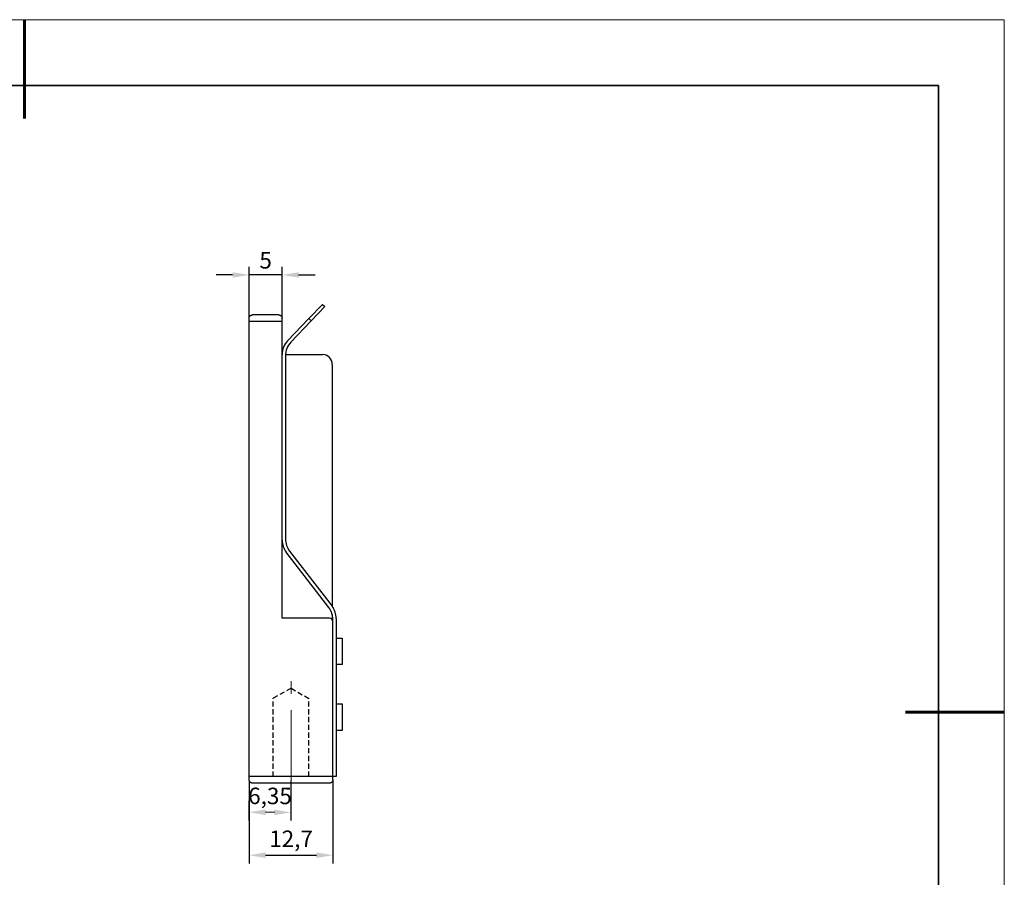
# Model space of a CAD drawing. Units: millimetres. Extents: x 11673 to 11970, y -7557 to -7347.
# Drawn here: x 11821 to 11970, y -7477 to -7347 of the extents above; entities that cross this region are included whole.
import ezdxf

# ---------------------------------------------------------------- set-up
doc = ezdxf.new("R2010")
doc.units = ezdxf.units.MM
doc.header["$LTSCALE"] = 10
doc.header["$PDMODE"] = 34
doc.linetypes.add('ACANSTGL', pattern=[0.11811, 0.07874, -0.03937])
doc.linetypes.add('CENTER', pattern=[2, 1.25, -0.25, 0.25, -0.25])
doc.layers.add('1', color=255, linetype='Continuous')
doc.layers.add('1轮廓实线层', color=7, linetype='Continuous')
for name, color, linetype, lineweight in [('3中心线层', 1, 'CENTER', 9), ('7标注层', 4, 'Continuous', 5), ('粗实线层', 7, 'Continuous', 35), ('细实线层', 7, 'Continuous', 18)]:
    doc.layers.add(name, color=color, linetype=linetype, lineweight=lineweight)
doc.styles.add('TH-GBD2M', font='calibri.ttf', dxfattribs={"width": 0.8, "height": 2.5})
doc.dimstyles.new('ISO-25', dxfattribs={"dimtxt": 2.5, "dimasz": 2.5, "dimexe": 1.25, "dimexo": 0.625, "dimtad": 1, "dimtoh": 1, "dimtxsty": 'TH-GBD2M', "dimcen": 2.5, "dimadec": 0, "dimazin": 0, "dimtfac": 1, "dimtmove": 0, "dimatfit": 3, "dimfxl": 1, "dimarcsym": 0})

# ---------------------------------------------------------------- blocks, each defined once
blk = doc.blocks.new('*X10')
at = {"layer": '粗实线层', "lineweight": 60}
for p, q in [((0, 105), (0, 90)), ((148.5, 0), (133.5, 0))]:
    blk.add_line(p, q, dxfattribs=at)
at = {"layer": '粗实线层'}
for p, q in [((138.5, 95), (-138.5, 95)), ((138.5, -95), (138.5, 95))]:
    blk.add_line(p, q, dxfattribs=at)
at = {"layer": '细实线层'}
for p, q in [((148.5, 105), (-148.5, 105)), ((148.5, -105), (148.5, 105))]:
    blk.add_line(p, q, dxfattribs=at)
blk = doc.blocks.new('*D59')
at = {"layer": '7标注层', "color": 0, "lineweight": -2, "transparency": 16777216}
for p, q in [((11855.42, -7391.67), (11855.42, -7383.98)), ((11860.42, -7391.67), (11860.42, -7383.98)), ((11852.92, -7385.23), (11850.42, -7385.23)), ((11860.42, -7385.23), (11855.42, -7385.23)), ((11862.92, -7385.23), (11865.42, -7385.23))]:
    blk.add_line(p, q, dxfattribs=at)
at = {"layer": '7标注层', "color": 0, "transparency": 16777216}
for points in [[(11852.92, -7384.82), (11852.92, -7385.65), (11855.42, -7385.23)], [(11862.92, -7384.82), (11862.92, -7385.65), (11860.42, -7385.23)]]:
    blk.add_solid(points, dxfattribs=at)
at = {"layer": 'Defpoints', "color": 0, "transparency": 16777216}
for p in [(11855.42, -7385.23), (11855.42, -7392.3), (11860.42, -7392.3)]:
    blk.add_point(p, dxfattribs=at)
at = {"layer": '7标注层', "color": 0, "transparency": 16777216, "insert": (11857.92, -7383.34), "char_height": 2.5, "attachment_point": 5, "style": 'TH-GBD2M'}
blk.add_mtext('5', dxfattribs=at)
blk = doc.blocks.new('*D60')
at = {"layer": '7标注层', "color": 0, "lineweight": -2, "transparency": 16777216}
for p, q in [((11855.41, -7461.92), (11855.39, -7467.97)), ((11861.76, -7461.95), (11861.74, -7467.99)), ((11859.25, -7466.74), (11857.9, -7466.73))]:
    blk.add_line(p, q, dxfattribs=at)
at = {"layer": '7标注层', "color": 0, "transparency": 16777216}
for points in [[(11857.9, -7466.31), (11857.9, -7467.15), (11855.4, -7466.72)], [(11859.25, -7466.32), (11859.25, -7467.15), (11861.75, -7466.74)]]:
    blk.add_solid(points, dxfattribs=at)
at = {"layer": 'Defpoints', "color": 0, "transparency": 16777216}
for p in [(11855.42, -7461.3), (11861.77, -7461.32), (11855.4, -7466.72)]:
    blk.add_point(p, dxfattribs=at)
at = {"layer": '7标注层', "color": 0, "transparency": 16777216, "insert": (11858.58, -7464.57), "char_height": 2.5, "attachment_point": 5, "rotation": 359.8025, "style": 'TH-GBD2M'}
blk.add_mtext('6,35', dxfattribs=at)
blk = doc.blocks.new('*D61')
at = {"layer": '7标注层', "color": 0, "lineweight": -2, "transparency": 16777216}
for p, q in [((11855.42, -7461.92), (11855.42, -7474.49)), ((11868.12, -7461.92), (11868.12, -7474.49)), ((11857.92, -7473.24), (11865.62, -7473.24))]:
    blk.add_line(p, q, dxfattribs=at)
at = {"layer": '7标注层', "color": 0, "transparency": 16777216}
for points in [[(11857.92, -7472.82), (11857.92, -7473.66), (11855.42, -7473.24)], [(11865.62, -7472.82), (11865.62, -7473.66), (11868.12, -7473.24)]]:
    blk.add_solid(points, dxfattribs=at)
at = {"layer": 'Defpoints', "color": 0, "transparency": 16777216}
for p in [(11855.42, -7461.3), (11868.12, -7461.3), (11868.12, -7473.24)]:
    blk.add_point(p, dxfattribs=at)
at = {"layer": '7标注层', "color": 0, "transparency": 16777216, "insert": (11861.77, -7471.07), "char_height": 2.5, "attachment_point": 5, "style": 'TH-GBD2M'}
blk.add_mtext('12,7', dxfattribs=at)

msp = doc.modelspace()

# ---------------------------------------------------------------- linework, layer by layer
at = {"layer": '1', "linetype": 'ByBlock', "lineweight": -3}
for p, q in [((11866.555, -7389.699), (11864.478, -7391.864)), ((11866.915, -7390.045), (11864.838, -7392.21)), ((11866.555, -7389.699), (11866.915, -7390.045)), ((11855.415, -7392.299), (11855.415, -7391.799)), ((11855.415, -7461.299), (11855.415, -7392.299)), ((11860.415, -7392.299), (11855.415, -7392.299)), ((11859.915, -7391.299), (11855.915, -7391.299)), ((11860.415, -7392.299), (11860.415, -7391.799)), ((11860.415, -7437.299), (11860.415, -7392.299)), ((11861.251, -7395.228), (11864.478, -7391.864)), ((11864.838, -7392.21), (11861.751, -7395.429)), ((11864.838, -7392.21), (11864.478, -7391.864)), ((11860.415, -7425.448), (11860.415, -7397.304)), ((11860.915, -7397.506), (11860.915, -7425.278)), ((11860.923, -7397.299), (11866.515, -7397.299)), ((11868.015, -7398.799), (11868.015, -7435.52)), ((11867.492, -7435.66), (11861.038, -7427.278)), ((11861.538, -7427.108), (11867.992, -7435.49)), ((11868.015, -7436.722), (11868.015, -7437.499)), ((11867.615, -7437.299), (11860.415, -7437.299)), ((11868.115, -7461.299), (11868.115, -7437.491)), ((11868.115, -7461.299), (11868.115, -7437.799)), ((11868.615, -7437.32), (11868.615, -7461.299)), ((11868.615, -7440.299), (11869.515, -7440.299)), ((11869.515, -7440.299), (11869.515, -7442.299)), ((11869.515, -7442.299), (11869.515, -7444.299)), ((11869.515, -7444.299), (11868.615, -7444.299)), ((11868.615, -7450.299), (11869.515, -7450.299)), ((11869.515, -7450.299), (11869.515, -7452.299)), ((11869.515, -7452.299), (11869.515, -7454.299)), ((11869.515, -7454.299), (11868.615, -7454.299)), ((11855.415, -7461.799), (11855.415, -7461.299)), ((11868.115, -7461.299), (11855.415, -7461.299)), ((11867.615, -7462.299), (11855.915, -7462.299)), ((11868.615, -7461.299), (11868.115, -7461.299)), ((11868.115, -7461.799), (11868.115, -7461.299))]:
    msp.add_line(p, q, dxfattribs=at)
for centre, radius, start, end in [((11863.415, -7397.304), 3, 136.18674, 180), ((11863.915, -7397.506), 3, 136.18674, 180), ((11866.515, -7398.799), 1.5, 0, 90), ((11863.415, -7425.448), 3, 180, 217.59627), ((11863.915, -7425.278), 3, 180, 217.59627), ((11865.615, -7437.32), 3, 0, 37.59627), ((11865.115, -7437.491), 3, 0, 37.59627), ((11867.615, -7437.799), 0.5, 0, 90)]:
    msp.add_arc(centre, radius, start, end, dxfattribs=at)
for points, knots in [([(11855.415, -7391.799), (11855.415, -7391.756), (11855.421, -7391.716), (11855.435, -7391.66), (11855.441, -7391.641), (11855.454, -7391.606), (11855.461, -7391.589), (11855.485, -7391.541), (11855.504, -7391.513), (11855.535, -7391.474), (11855.546, -7391.462), (11855.569, -7391.439), (11855.58, -7391.428), (11855.616, -7391.397), (11855.641, -7391.38), (11855.693, -7391.35), (11855.72, -7391.338), (11855.761, -7391.324), (11855.774, -7391.319), (11855.802, -7391.312), (11855.816, -7391.309), (11855.844, -7391.304), (11855.866, -7391.301), (11855.887, -7391.3), (11855.901, -7391.299), (11855.908, -7391.299), (11855.915, -7391.299)], [0, 0, 0, 0, 0.125, 0.125, 0.1875, 0.1875, 0.25, 0.25, 0.375, 0.375, 0.4375, 0.4375, 0.5, 0.5, 0.625, 0.625, 0.75, 0.75, 0.8125, 0.8125, 0.875, 0.875, 0.9375, 0.96875, 0.96875, 1, 1, 1, 1]), ([(11859.915, -7391.299), (11859.922, -7391.299), (11859.93, -7391.299), (11859.944, -7391.3), (11859.965, -7391.301), (11859.986, -7391.304), (11860.015, -7391.309), (11860.029, -7391.312), (11860.056, -7391.319), (11860.07, -7391.324), (11860.111, -7391.338), (11860.138, -7391.35), (11860.189, -7391.38), (11860.214, -7391.397), (11860.25, -7391.428), (11860.262, -7391.439), (11860.285, -7391.462), (11860.296, -7391.474), (11860.327, -7391.513), (11860.345, -7391.541), (11860.37, -7391.589), (11860.377, -7391.606), (11860.39, -7391.641), (11860.396, -7391.66), (11860.41, -7391.716), (11860.415, -7391.756), (11860.415, -7391.799)], [0, 0, 0, 0, 0.03125, 0.03125, 0.0625, 0.125, 0.125, 0.1875, 0.1875, 0.25, 0.25, 0.375, 0.375, 0.5, 0.5, 0.5625, 0.5625, 0.625, 0.625, 0.75, 0.75, 0.8125, 0.8125, 0.875, 0.875, 1, 1, 1, 1]), ([(11855.915, -7462.299), (11855.908, -7462.299), (11855.901, -7462.299), (11855.887, -7462.298), (11855.866, -7462.297), (11855.845, -7462.294), (11855.803, -7462.287), (11855.775, -7462.28), (11855.721, -7462.261), (11855.694, -7462.249), (11855.655, -7462.226), (11855.642, -7462.218), (11855.617, -7462.201), (11855.605, -7462.191), (11855.569, -7462.161), (11855.546, -7462.138), (11855.515, -7462.099), (11855.505, -7462.086), (11855.491, -7462.064), (11855.487, -7462.056), (11855.478, -7462.041), (11855.474, -7462.033), (11855.453, -7461.993), (11855.44, -7461.959), (11855.426, -7461.902), (11855.422, -7461.882), (11855.417, -7461.841), (11855.415, -7461.82), (11855.415, -7461.799)], [0, 0, 0, 0, 0.03125, 0.03125, 0.0625, 0.125, 0.125, 0.25, 0.25, 0.375, 0.375, 0.4375, 0.4375, 0.5, 0.5, 0.625, 0.625, 0.6875, 0.6875, 0.71875, 0.71875, 0.75, 0.75, 0.875, 0.875, 0.9375, 0.9375, 1, 1, 1, 1]), ([(11868.115, -7461.799), (11868.115, -7461.842), (11868.11, -7461.882), (11868.096, -7461.939), (11868.09, -7461.957), (11868.077, -7461.992), (11868.07, -7462.009), (11868.045, -7462.057), (11868.027, -7462.086), (11867.996, -7462.124), (11867.985, -7462.137), (11867.962, -7462.16), (11867.95, -7462.171), (11867.914, -7462.201), (11867.889, -7462.218), (11867.838, -7462.248), (11867.811, -7462.26), (11867.77, -7462.275), (11867.756, -7462.279), (11867.729, -7462.286), (11867.715, -7462.289), (11867.686, -7462.294), (11867.665, -7462.297), (11867.644, -7462.298), (11867.63, -7462.299), (11867.622, -7462.299), (11867.615, -7462.299)], [0, 0, 0, 0, 0.125, 0.125, 0.1875, 0.1875, 0.25, 0.25, 0.375, 0.375, 0.4375, 0.4375, 0.5, 0.5, 0.625, 0.625, 0.75, 0.75, 0.8125, 0.8125, 0.875, 0.875, 0.9375, 0.96875, 0.96875, 1, 1, 1, 1])]:
    msp.add_open_spline(points, degree=3, knots=knots, dxfattribs=at)
at = {"layer": '1轮廓实线层', "linetype": 'ACANSTGL'}
for p, q in [((11861.765, -7447.916), (11859.065, -7449.441)), ((11861.765, -7447.916), (11864.465, -7449.463)), ((11859.065, -7461.321), (11859.065, -7449.441)), ((11864.465, -7461.321), (11864.465, -7449.463))]:
    msp.add_line(p, q, dxfattribs=at)
at = {"layer": '3中心线层'}
msp.add_line((11861.765, -7463.748), (11861.765, -7446.849), dxfattribs=at)
at = {"layer": '7标注层'}
msp.add_line((11855.415, -7461.299), (11861.765, -7461.321), dxfattribs=at)

# ---------------------------------------------------------------- block references
at = {"layer": '粗实线层'}
msp.add_blockref('*X10', (11821.387, -7451.522), dxfattribs=at)

# ---------------------------------------------------------------- dimensions: what is measured, and where the dimension line sits
at = {"layer": '7标注层'}
for base, p1, p2, picture, middle in [((11855.415, -7385.233), (11860.415, -7392.299), (11855.415, -7392.299), '*D59', (11857.915, -7383.339)), ((11868.115, -7473.239), (11855.415, -7461.299), (11868.115, -7461.299), '*D61', (11861.765, -7471.073))]:
    dim = msp.add_linear_dim(base=base, p1=p1, p2=p2, angle=180, dimstyle='ISO-25', dxfattribs=at)
    dim.commit()
    dim.dimension.update_dxf_attribs({"geometry": picture, "text_midpoint": middle})
dim = msp.add_linear_dim(base=(11855.397, -7466.723), p1=(11861.765, -7461.321), p2=(11855.415, -7461.299), angle=179.80246, dimstyle='ISO-25', dxfattribs=at)
dim.commit()
dim.dimension.update_dxf_attribs({"geometry": '*D60', "text_midpoint": (11858.572, -7466.734), "dimtype": 161})

doc.saveas('drawing.dxf')
